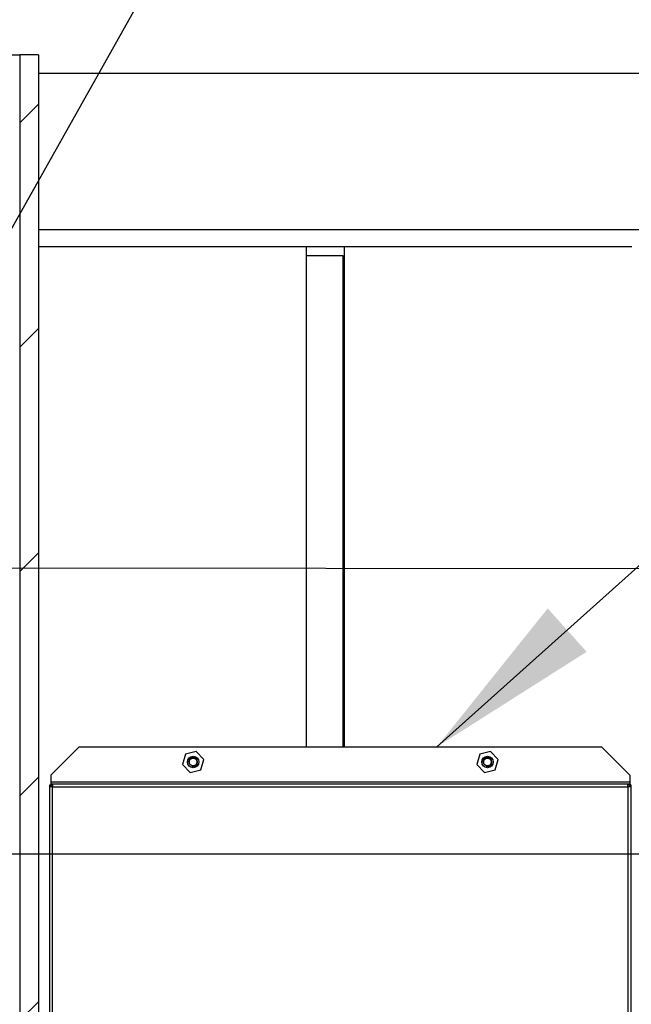
# Model space of a CAD drawing. Units: millimetres. Extents: x 0 to 292, y 0 to 414.
# Drawn here: x 82 to 94, y 253 to 273 of the extents above; entities that cross this region are included whole.
import ezdxf
from ezdxf.lldxf.tags import DXFTag

# ---------------------------------------------------------------- set-up
doc = ezdxf.new("R2010")
doc.units = ezdxf.units.MM
for name, color, linetype in [('2627.107_TORU_PA', 7, 'Continuous'), ('2731.000_ROTOKAE', 7, 'Continuous'), ('2753.001_ROTOST_', 7, 'Continuous'), ('Default', 7, 'Continuous'), ('DV3_Default', 7, 'Continuous'), ('FILTER_HD_Q-PAC', 7, 'Continuous'), ('MUTTER_M6_A2_NY', 7, 'Continuous'), ('POLT_M6X20HK', 7, 'Continuous'), ('RV_RAAM_KOLELE_F', 7, 'Continuous'), ('TIHEND_FILTRIKAS', 7, 'Continuous')]:
    doc.layers.add(name, color=color, linetype=linetype)
tags = doc.linetypes.add('HIDDEN2', pattern=[4.762499999999999, 3.175, -1.5875]).pattern_tags.tags
tags[6:7] = [DXFTag(74, 4), DXFTag(75, 0), DXFTag(340, '0'), DXFTag(46, 0.0), DXFTag(50, 0.0), DXFTag(44, 0.0), DXFTag(45, 0.0)]
tags[4:5] = [DXFTag(74, 4), DXFTag(75, 0), DXFTag(340, '0'), DXFTag(46, 0.0), DXFTag(50, 0.0), DXFTag(44, 0.0), DXFTag(45, 0.0)]

# ---------------------------------------------------------------- blocks, each defined once
blk = doc.blocks.new('SEANNOT_GROUP11')
at = {"layer": 'Default', "color": 7, "linetype": 'Continuous'}
blk.add_lwpolyline([(89.12641280836401, 281.37713023278), (78.67417121854979, 262.7788797620612)], dxfattribs=at)
blk = doc.blocks.new('SEANNOT_GROUP15')
at = {"layer": 'Default', "linetype": 'Continuous'}
blk.add_hatch(color=7, dxfattribs=at).paths.add_polyline_path([(92.66717311456804, 260.969867568792), (90.44964158027562, 258.1998797620612), (93.4456809689514, 260.1009390816306)])
at = {"layer": 'Default', "color": 7, "linetype": 'Continuous'}
blk.add_lwpolyline([(124.9468461869187, 289.1073078615545), (90.44964158027562, 258.1998797620612)], dxfattribs=at)
blk = doc.blocks.new('SE8')
at = {"layer": '2627.107_TORU_PA', "linetype": 'Continuous'}
h = blk.add_hatch(dxfattribs=at)
h.set_pattern_fill('ANSI31', angle=9.361984167270853e-06, style=0)
h.set_pattern_definition([(45.00000936198417, (0, 0), (-2.245064397104992, 2.245063663429525), [])])
h.paths.add_polyline_path([(82.10557121854978, 272.0508797620612), (82.10557121854978, 222.6508797620612), (82.13615895525976, 222.6508797620612), (82.47417121854977, 222.6508797620612), (82.47417121854978, 226.2228797620611), (82.47417121854978, 226.2988797620611), (82.47417121854978, 268.2128797620612), (82.47417121854978, 268.5460996243264), (82.47417121854978, 271.6796598997958), (82.47417121854978, 272.0508797620612)])
at = {"layer": '2731.000_ROTOKAE', "linetype": 'Continuous'}
h = blk.add_hatch(dxfattribs=at)
h.set_pattern_fill('ANSI31', angle=90.00000936198416, style=0)
h.set_pattern_definition([(135.0000093619842, (0, 0), (-2.245063663429524, -2.245064397104992), [])])
edge = h.paths.add_edge_path()
edge.add_line((57.31817121854981, 264.0328797620612), (57.31817121854981, 263.8048797620611))
edge.add_line((57.31817121854981, 263.8048797620611), (57.31817121854981, 263.0828797620612))
edge.add_arc((57.6981712185498, 263.0828797620611), 0.3800000000000003, 180, 270)
edge.add_line((57.6981712185498, 262.7028797620611), (58.19191273057226, 262.7028797620611))
edge.add_arc((58.19191273057226, 262.3228797620611), 0.3800000000000003, 18.174057842432774, 90, ccw=False)
edge.add_arc((60.35817121854979, 263.0340226192039), 1.899999999998684, 198.1740578424383, 264.7886016992913)
edge.add_arc((60.1683350607268, 260.9526619505107), 0.1900000000013186, 1.3737998379220926, 84.788601704077, ccw=False)
edge.add_arc((60.73817121854979, 260.9663277193342), 0.3799999999998127, 181.3737998378981, 255.5224878139545)
edge.add_arc((60.35817121854975, 259.4945940477754), 1.140000000000193, -75.52248781405291, 75.52248781410532, ccw=False)
edge.add_arc((60.73817121854979, 258.0228603762166), 0.3800000000000292, 104.4775121858799, 178.6262001620855)
edge.add_arc((60.16833506072685, 258.03652614504), 0.189999999999926, 275.2113983002783, 358.626200162102, ccw=False)
edge.add_arc((60.35817121854979, 255.9551654763468), 1.899999999998163, 95.21139830027178, 260.4059317728123)
edge.add_arc((59.97817121854979, 253.707055158769), 0.3800000000018333, 0, 80.40593177477638, ccw=False)
edge.add_line((60.35817121855162, 253.707055158769), (60.35817121854979, 252.8228797620611))
edge.add_arc((59.97817121854979, 252.8228797620611), 0.3800000000000003, 270, 360, ccw=False)
edge.add_line((59.97817121854979, 252.4428797620612), (57.6981712185498, 252.4428797620612))
edge.add_arc((57.6981712185498, 252.0628797620611), 0.3800000000000003, 90, 180)
edge.add_line((57.31817121854981, 252.0628797620611), (57.31817121854981, 243.3228797620611))
edge.add_arc((57.6981712185498, 243.3228797620611), 0.3800000000000003, 180, 270)
edge.add_line((57.6981712185498, 242.9428797620611), (58.4993392614063, 242.9428797620611))
edge.add_arc((58.4993392614063, 242.7528797620611), 0.1899999999999959, 33.92014809755369, 90, ccw=False)
edge.add_arc((58.4993392614063, 242.7528797620611), 0.1899999999999959, -27.20289441222002, 33.92014809755358, ccw=False)
edge.add_arc((60.35817121854979, 241.7974511906325), 1.899999999998163, 152.7971055877847, 260.4059317728122)
edge.add_arc((59.97817121854979, 239.5493408730547), 0.3800000000018333, 0, 80.40593177477558, ccw=False)
edge.add_line((60.35817121855162, 239.5493408730547), (60.35817121854979, 236.9667043653533))
edge.add_arc((59.9781712185498, 236.9667043653533), 0.3799999999999919, 279.5940682262582, 360, ccw=False)
edge.add_arc((60.35817121854979, 234.7185940477754), 1.900000000000001, 99.59406822698087, 239.8276839510236)
edge.add_arc((59.30773243034915, 232.9117519538879), 0.1899999999999992, 55.95486695798837, 59.82768395102579, ccw=False)
edge.add_arc((59.30773243034915, 232.9117519538879), 0.1899999999999992, -90.00000000000011, 55.954866957988486, ccw=False)
edge.add_line((59.30773243034915, 232.7217519538879), (57.88817121854979, 232.7217519538879))
edge.add_arc((57.88817121854981, 232.341751953888), 0.3800000000000003, 90.00000000000216, 180)
edge.add_line((57.5081712185498, 232.341751953888), (57.5081712185498, 219.0417519538879))
edge.add_arc((57.8881712185498, 219.0417519538879), 0.3800000000000003, 180, 270)
edge.add_line((57.8881712185498, 218.6617519538879), (60.08221237244277, 218.6617519538879))
edge.add_arc((60.08221237244277, 218.471751953888), 0.1900000000000002, 56.79850748107327, 90, ccw=False)
edge.add_arc((59.97817121854979, 218.3127694444833), 0.3800000000000001, 0, 56.798507481079014, ccw=False)
edge.add_line((60.35817121854978, 218.3127694444833), (60.35817121854978, 215.2408797620611))
edge.add_arc((59.97817121854979, 215.2408797620611), 0.3800000000000003, 270, 360, ccw=False)
edge.add_line((59.97817121854979, 214.8608797620611), (56.8621712185498, 214.8608797620611))
edge.add_arc((56.86217121854979, 214.5568797620611), 0.3039999999999924, 90, 270)
edge.add_line((56.86217121854979, 214.2528797620611), (60.77617121854979, 214.2528797620611))
edge.add_arc((60.77617121854979, 214.4428797620611), 0.1900000000000002, 270, 360)
edge.add_line((60.9661712185498, 214.4428797620611), (60.96617121854979, 217.9206977271281))
edge.add_arc((61.15617121854979, 217.920697727128), 0.1900000000000002, 90, 179.9999999999914, ccw=False)
edge.add_line((61.15617121854979, 218.110697727128), (65.49240619458396, 218.110697727128))
edge.add_arc((65.49240619458396, 217.920697727128), 0.1900000000000002, 69.84626044980132, 90, ccw=False)
edge.add_line((65.55786886107049, 218.0990643139555), (67.33071477433381, 217.4484087017347))
edge.add_line((67.3307147743338, 217.4484087017346), (67.88820435777806, 217.2438033699859))
edge.add_line((67.88820435777806, 217.2438033699859), (68.15690493462895, 217.1451870508648))
edge.add_line((68.15690493462895, 217.1451870508647), (68.42560551147984, 217.0465707317436))
edge.add_line((68.42560551147983, 217.0465707317436), (69.51641982849162, 216.6462288566011))
edge.add_arc((69.58188249497813, 216.8245954434285), 0.1899999999999963, 249.8462604498053, 283.0459098434292)
edge.add_arc((82.49147974886668, 161.110697727128), 56.99999999999999, 89.99999999999989, 103.04590984342718, ccw=False)
edge.add_line((82.4914797488667, 218.110697727128), (84.37417121854982, 218.0795968987812))
edge.add_line((84.37417121854982, 218.0795968987812), (85.05817121854979, 218.0528797620611))
edge.add_line((85.05817121854979, 218.0528797620611), (85.74217121854981, 218.0795968987812))
edge.add_line((85.74217121854981, 218.0795968987812), (87.62486268823287, 218.110697727128))
edge.add_arc((87.62486268823285, 161.110697727128), 57.00000000000001, 76.8971985680979, 90, ccw=False)
edge.add_line((100.5467016384879, 216.6266961252806), (100.8666681019407, 216.7441276367337))
edge.add_line((100.8666681019407, 216.7441276367337), (102.2281380793216, 217.2438033699859))
edge.add_line((102.2281380793216, 217.2438033699859), (102.7856276627658, 217.4484087017346))
edge.add_line((102.7856276627658, 217.4484087017346), (104.5901712185498, 218.110697727128))
edge.add_line((104.5901712185498, 218.110697727128), (108.9601712185498, 218.110697727128))
edge.add_line((108.9601712185498, 218.110697727128), (109.1501712185498, 218.110697727128))
edge.add_line((109.1501712185498, 218.110697727128), (109.1501712185498, 214.4428797620611))
edge.add_arc((109.3401712185498, 214.4428797620611), 0.1900000000000002, 180, 270)
edge.add_line((109.3401712185498, 214.2528797620611), (113.2541712185498, 214.2528797620611))
edge.add_arc((113.2541712185498, 214.5568797620611), 0.3040000000000066, 270, 450)
edge.add_line((113.2541712185498, 214.8608797620611), (110.1381712185498, 214.8608797620611))
edge.add_arc((110.1381712185498, 215.2408797620611), 0.3800000000000008, 180, 270, ccw=False)
edge.add_line((109.7581712185498, 215.2408797620611), (109.7581712185498, 218.3127694444833))
edge.add_arc((110.1381712185498, 218.3127694444833), 0.3800000000000003, 123.2014925189238, 180, ccw=False)
edge.add_arc((110.0341300646568, 218.471751953888), 0.19, 90, 123.20149251893201, ccw=False)
edge.add_line((110.0341300646568, 218.6617519538879), (112.2281712185498, 218.6617519538879))
edge.add_arc((112.2281712185498, 219.0417519538879), 0.3800000000000003, 270, 360)
edge.add_line((112.6081712185498, 219.0417519538879), (112.6081712185498, 232.341751953888))
edge.add_arc((112.2281712185498, 232.341751953888), 0.3800000000000003, 0, 90)
edge.add_line((112.2281712185498, 232.7217519538879), (110.8086100067505, 232.7217519538879))
edge.add_arc((110.8086100067505, 232.9117519538879), 0.1900000000000002, 120.1723160489741, 270, ccw=False)
edge.add_arc((109.7581712185498, 234.7185940477754), 1.89999999999933, 300.1723160489765, 440.4059317730198)
edge.add_arc((110.1381712185498, 236.9667043653533), 0.3800000000006742, 180, 260.4059317737392, ccw=False)
edge.add_line((109.7581712185491, 236.9667043653533), (109.7581712185498, 239.5493408730547))
edge.add_arc((110.1381712185498, 239.5493408730547), 0.3800000000000003, 99.5940682252218, 180, ccw=False)
edge.add_arc((109.7581712185498, 241.7974511906325), 1.900000000000002, 279.5940682271881, 305.354811376493)
edge.add_arc((110.9675248661228, 240.0928797620611), 0.1899999999999938, 99.00539845571711, 125.3548113764906, ccw=False)
edge.add_arc((110.9675248661228, 240.0928797620611), 0.1899999999999938, 90, 99.00539845571711, ccw=False)
edge.add_line((110.9675248661228, 240.2828797620611), (112.4181712185498, 240.2828797620611))
edge.add_arc((112.4181712185498, 240.6628797620611), 0.3800000000000003, 270, 360)
edge.add_line((112.7981712185498, 240.6628797620611), (112.7981712185498, 249.4028797620611))
edge.add_arc((112.4181712185498, 249.4028797620611), 0.3800000000000003, 0, 90)
edge.add_line((112.4181712185498, 249.7828797620611), (111.6404926467824, 249.7828797620611))
edge.add_arc((111.6404926467824, 250.1628797620611), 0.3800000000000003, 258.5480210942392, 270, ccw=False)
edge.add_arc((111.6404926467824, 250.1628797620611), 0.3800000000000003, 214.3527047265754, 258.5480210942392, ccw=False)
edge.add_arc((109.7581712185498, 248.8763083334897), 1.899999999999698, 34.35270472657879, 80.40593177308592)
edge.add_arc((110.1381712185498, 251.1244186510675), 0.3800000000003019, 180, 260.4059317734087, ccw=False)
edge.add_line((109.7581712185495, 251.1244186510675), (109.7581712185498, 253.707055158769))
edge.add_arc((110.1381712185498, 253.707055158769), 0.3800000000000003, 99.59406822522112, 180, ccw=False)
edge.add_arc((109.7581712185498, 255.9551654763468), 1.899999999999996, 279.5940682271888, 444.7886016997288)
edge.add_arc((109.9480073763727, 258.03652614504), 0.1899999999999982, 181.3737998378974, 264.7886016997233, ccw=False)
edge.add_arc((109.3781712185497, 258.0228603762166), 0.3800000000000814, 1.373799837914271, 75.52248781412744)
edge.add_arc((109.7581712185497, 259.4945940477754), 1.139999999999912, 167.2070462730524, 255.52248781405171, ccw=False)
edge.add_arc((109.017037007784, 259.6628797620612), 0.3800000000000003, 90, 167.2070462730509, ccw=False)
edge.add_line((109.017037007784, 260.0428797620611), (112.4181712185498, 260.0428797620611))
edge.add_arc((112.4181712185498, 260.4228797620611), 0.3800000000000003, 270, 360)
edge.add_line((112.7981712185498, 260.4228797620611), (112.7981712185498, 261.1448797620611))
edge.add_line((112.7981712185498, 261.1448797620611), (112.7981712185498, 261.3728797620611))
edge.add_line((112.7981712185498, 261.3728797620611), (112.7981712185498, 261.7528797620611))
edge.add_line((112.7981712185498, 261.7528797620611), (112.7981712185498, 262.1138797620611))
edge.add_line((112.7981712185498, 262.1138797620611), (112.7981712185498, 267.4718797620611))
edge.add_line((112.7981712185498, 267.4718797620611), (112.7981712185498, 267.8328797620611))
edge.add_line((112.7981712185498, 267.8328797620611), (112.7981712185498, 268.2128797620611))
edge.add_line((112.7981712185498, 268.2128797620611), (112.7981712185498, 268.4408797620611))
edge.add_line((112.7981712185498, 268.4408797620611), (112.7981712185498, 269.1628797620611))
edge.add_arc((112.4181712185498, 269.1628797620611), 0.3800000000000003, 0, 90)
edge.add_line((112.4181712185498, 269.5428797620611), (112.0302407597391, 269.5428797620611))
edge.add_arc((112.0302407597391, 269.9228797620611), 0.3800000000000003, 175.2198081528053, 270, ccw=False)
edge.add_arc((109.7581712185498, 270.1128797620611), 1.900000000000101, 355.219808152802, 440.4059317731575)
edge.add_arc((110.1381712185498, 272.360990079639), 0.3799999999998995, 220.2931770346352, 260.40593177305277, ccw=False)
edge.add_arc((110.1381712185498, 272.360990079639), 0.3799999999998995, 180, 220.2931770346352, ccw=False)
edge.add_line((109.7581712185499, 272.360990079639), (109.7581712185498, 273.4641799678004))
edge.add_arc((85.0581712185498, 273.4641799678004), 24.7, 0, 12.94326577001479)
edge.add_arc((109.5009469402457, 279.0817519538879), 0.3799999999999992, 90, 192.9432657700134, ccw=False)
edge.add_line((109.5009469402457, 279.4617519538879), (112.0381712185498, 279.4617519538879))
edge.add_arc((112.0381712185498, 279.8417519538879), 0.3800000000000003, 270, 360)
edge.add_line((112.4181712185498, 279.8417519538879), (112.4181712185498, 281.5644608616381))
edge.add_line((112.4181712185498, 281.5644608616381), (112.4181712185498, 285.5417519538879))
edge.add_arc((112.0381712185498, 285.5417519538879), 0.3800000000000003, 0, 90)
edge.add_line((112.0381712185498, 285.9217519538879), (106.6035453276717, 285.921751953888))
edge.add_arc((106.6035453276717, 286.301751953888), 0.3800000000000003, 210.7881306045562, 270, ccw=False)
edge.add_arc((85.0581712185498, 273.4641799678004), 24.7, 30.78813060455598, 48.49530418393223)
edge.add_arc((100.9227646166573, 291.3928797620611), 0.7600000000000007, 48.49530418393302, 90)
edge.add_line((100.9227646166573, 292.1528797620611), (100.6571712185498, 292.1528797620611))
edge.add_line((100.6571712185498, 292.1528797620611), (100.3531712185498, 292.1528797620612))
edge.add_line((100.3531712185498, 292.1528797620612), (100.2581712185498, 292.1528797620611))
edge.add_line((100.2581712185498, 292.1528797620611), (100.2581712185498, 291.8488797620611))
edge.add_line((100.2581712185498, 291.8488797620611), (101.0946181278533, 291.8488797620611))
edge.add_arc((85.0581712185498, 273.4641799678004), 24.396, 29.879588712422617, 48.90274128379258, ccw=False)
edge.add_line((106.2113152869617, 285.6177519538879), (112.0381712185498, 285.6177519538879))
edge.add_arc((112.0381712185498, 285.5417519538879), 0.07600000000000007, 0, 90, ccw=False)
edge.add_line((112.1141712185498, 285.5417519538879), (112.1141712185498, 282.6917519538879))
edge.add_line((112.1141712185498, 282.6917519538879), (112.1141712185498, 281.5707053812678))
edge.add_line((112.1141712185498, 281.5707053812678), (112.1141712185498, 279.7657519538879))
edge.add_line((112.1141712185498, 279.7657519538879), (108.6262641940995, 279.7657519538879))
edge.add_arc((85.0581712185498, 273.4641799678004), 24.39599999999999, 0, 14.969421132899527, ccw=False)
edge.add_line((109.4541712185498, 273.4641799678004), (109.4541712185498, 271.6796598997958))
edge.add_arc((109.7581712185498, 270.1128797620611), 1.596, 90.00000000000011, 100.98057542761211, ccw=False)
edge.add_arc((109.7581712185498, 270.1128797620611), 1.596, -33.2038225299691, 90, ccw=False)
edge.add_line((111.0935887562511, 269.2388797620611), (112.4941712185498, 269.2388797620611))
edge.add_line((112.4941712185498, 269.2388797620611), (112.4941712185498, 268.0568797620611))
edge.add_line((112.4941712185498, 268.0568797620611), (112.4941712185498, 267.8328797620611))
edge.add_line((112.4941712185498, 267.8328797620611), (112.4941712185498, 267.4718797620611))
edge.add_line((112.4941712185498, 267.4718797620611), (112.4941712185498, 262.1138797620612))
edge.add_line((112.4941712185498, 262.1138797620611), (112.4941712185498, 261.7528797620611))
edge.add_line((112.4941712185498, 261.7528797620611), (112.4941712185498, 261.5288797620611))
edge.add_line((112.4941712185498, 261.5288797620611), (112.4941712185498, 260.3468797620611))
edge.add_line((112.4941712185498, 260.3468797620611), (108.5925190143205, 260.3468797620611))
edge.add_arc((109.7581712185497, 259.4945940477754), 1.443999999999987, 143.8269834664427, 257.8468025309949)
edge.add_line((109.4541712185498, 258.0829567005789), (109.4541712185498, 257.5219456140815))
edge.add_arc((109.7581712185498, 255.9551654763468), 1.596000000000001, 90.00000000000011, 100.98057542761262, ccw=False)
edge.add_arc((109.7581712185498, 255.9551654763468), 1.596000000000001, -90, 90, ccw=False)
edge.add_arc((109.7581712185498, 255.9551654763468), 1.596000000000001, 259.0194245723869, 270, ccw=False)
edge.add_line((109.4541712185498, 254.3883853386121), (109.4541712185498, 250.4430884712244))
edge.add_arc((109.7581712185498, 248.8763083334897), 1.596, 90.00000000000011, 100.98057542761228, ccw=False)
edge.add_arc((109.7581712185498, 248.8763083334897), 1.596, 22.182069489180776, 90, ccw=False)
edge.add_line((111.2360493168615, 249.4788797620611), (112.4941712185498, 249.4788797620611))
edge.add_line((112.4941712185498, 249.4788797620611), (112.4941712185498, 240.5868797620611))
edge.add_line((112.4941712185498, 240.5868797620611), (110.7982350705928, 240.5868797620611))
edge.add_arc((109.7581712185498, 241.7974511906325), 1.596, 270, 310.66756189137743, ccw=False)
edge.add_arc((109.7581712185498, 241.7974511906325), 1.596, 259.0194245723872, 270, ccw=False)
edge.add_line((109.4541712185498, 240.2306710528978), (109.4541712185498, 236.2853741855101))
edge.add_arc((109.7581712185498, 234.7185940477754), 1.596000000000001, 90.00000000000011, 100.98057542761228, ccw=False)
edge.add_arc((109.7581712185498, 234.7185940477754), 1.596000000000001, -90, 90, ccw=False)
edge.add_arc((109.7581712185498, 234.7185940477754), 1.596000000000001, 259.0194245723874, 270, ccw=False)
edge.add_line((109.4541712185498, 233.1518139100407), (109.4541712185498, 232.5908028235433))
edge.add_arc((109.7581712185498, 231.1791654763468), 1.444, 102.1531974690073, 120.9354651086285)
edge.add_line((109.0158508445519, 232.4177519538879), (112.3041712185498, 232.4177519538879))
edge.add_line((112.3041712185498, 232.4177519538879), (112.3041712185498, 227.9717519538879))
edge.add_line((112.3041712185498, 227.9717519538879), (112.3041712185498, 223.4117519538879))
edge.add_line((112.3041712185498, 223.4117519538879), (112.3041712185498, 218.965751953888))
edge.add_line((112.3041712185498, 218.9657519538879), (109.8109279772894, 218.9657519538879))
edge.add_line((109.8109279772894, 218.9657519538879), (109.7581712185498, 218.9648797620611))
edge.add_arc((109.7581712185498, 220.5608797620611), 1.596, 259.0194245723866, 270, ccw=False)
edge.add_line((109.4541712185498, 218.9940996243264), (109.4541712185498, 218.414697727128))
edge.add_line((109.4541712185498, 218.414697727128), (104.5361471802045, 218.414697727128))
edge.add_line((104.5361471802045, 218.414697727128), (102.7856276627658, 217.7722361686799))
edge.add_line((102.7856276627658, 217.7722361686799), (102.2281380793216, 217.5676308369312))
edge.add_line((102.2281380793216, 217.5676308369312), (100.5270687260591, 216.9433180790109))
edge.add_arc((87.62486268823285, 161.110697727128), 57.304, 76.98808519137363, 79.95308560944747)
edge.add_arc((87.62486268823285, 161.110697727128), 57.304, 79.95308560944747, 80.69159583905498)
edge.add_arc((87.62486268823285, 161.110697727128), 57.304, 80.69159583905498, 88.49309037245091)
edge.add_arc((87.62486268823285, 161.110697727128), 57.304, 88.49309037245091, 89.99999999999999)
edge.add_arc((87.62486268823285, 161.110697727128), 57.304, 89.99999999999999, 91.50690962754909)
edge.add_arc((87.62486268823285, 161.110697727128), 57.304, 91.50690962754909, 92.56718214253254)
edge.add_arc((82.49147974886668, 161.110697727128), 57.304, 87.43281785746744, 88.49309037245071)
edge.add_arc((82.49147974886668, 161.110697727128), 57.304, 88.49309037245071, 89.99999999999999)
edge.add_arc((82.49147974886668, 161.110697727128), 57.304, 89.99999999999999, 91.50690962754933)
edge.add_arc((82.49147974886668, 161.110697727128), 57.304, 91.50690962754933, 99.30840416094499)
edge.add_arc((82.49147974886668, 161.110697727128), 57.304, 99.30840416094499, 100.0469143905524)
edge.add_arc((82.49147974886668, 161.110697727128), 57.304, 100.0469143905524, 103.0119148086263)
edge.add_line((69.58927371104048, 216.9433180790109), (68.42560551147984, 217.3703981986888))
edge.add_line((68.42560551147983, 217.3703981986888), (68.15690493462894, 217.46901451781))
edge.add_line((68.15690493462895, 217.46901451781), (67.88820435777806, 217.5676308369311))
edge.add_line((67.88820435777806, 217.5676308369312), (67.3307147743338, 217.7722361686799))
edge.add_line((67.3307147743338, 217.7722361686799), (65.58019525689512, 218.4146977271281))
edge.add_line((65.58019525689512, 218.4146977271281), (60.66217121854978, 218.4146977271281))
edge.add_line((60.66217121854978, 218.4146977271281), (60.66217121854978, 218.9940996243264))
edge.add_arc((60.35817121854979, 220.5608797620611), 1.596000000000008, 270, 280.98057542761137, ccw=False)
edge.add_line((60.35817121854979, 218.9648797620611), (60.30541445981019, 218.9657519538879))
edge.add_line((60.30541445981019, 218.9657519538879), (57.8121712185498, 218.9657519538879))
edge.add_line((57.8121712185498, 218.9657519538879), (57.8121712185498, 223.4117519538879))
edge.add_line((57.8121712185498, 223.411751953888), (57.8121712185498, 227.971751953888))
edge.add_line((57.8121712185498, 227.971751953888), (57.8121712185498, 232.4177519538879))
edge.add_line((57.8121712185498, 232.4177519538879), (61.10049159254761, 232.4177519538879))
edge.add_arc((60.35817121854979, 231.1791654763468), 1.444, 59.06453489137218, 77.84680253099239)
edge.add_line((60.66217121854979, 232.5908028235433), (60.66217121854979, 233.1518139100407))
edge.add_arc((60.35817121854979, 234.7185940477754), 1.595999999999998, 270, 280.9805754276119, ccw=False)
edge.add_arc((60.35817121854979, 234.7185940477754), 1.595999999999998, 90, 270, ccw=False)
edge.add_arc((60.35817121854979, 234.7185940477754), 1.595999999999998, 79.0194245723876, 90, ccw=False)
edge.add_line((60.66217121854979, 236.2853741855101), (60.66217121854979, 240.2306710528978))
edge.add_arc((60.35817121854979, 241.7974511906325), 1.595999999999991, 270, 280.98057542761205, ccw=False)
edge.add_arc((60.35817121854979, 241.7974511906325), 1.595999999999991, 114.7472502323757, 270, ccw=False)
edge.add_line((59.69005983836946, 243.2468797620611), (57.62217121854981, 243.2468797620611))
edge.add_line((57.6221712185498, 243.2468797620611), (57.6221712185498, 252.1388797620611))
edge.add_line((57.6221712185498, 252.1388797620611), (60.66217121854979, 252.1388797620611))
edge.add_line((60.66217121854979, 252.1388797620611), (60.66217121854979, 254.3883853386121))
edge.add_arc((60.35817121854979, 255.9551654763468), 1.595999999999991, 270, 280.9805754276119, ccw=False)
edge.add_arc((60.35817121854979, 255.9551654763468), 1.595999999999991, 90, 270, ccw=False)
edge.add_arc((60.35817121854979, 255.9551654763468), 1.595999999999991, 79.01942457238772, 90, ccw=False)
edge.add_line((60.66217121854979, 257.5219456140815), (60.66217121854979, 258.0829567005789))
edge.add_arc((60.35817121854975, 259.4945940477754), 1.444000000000001, 282.153197469009, 437.8468025309954)
edge.add_line((60.66217121854967, 260.9062313949719), (60.66217121854979, 261.4672424814693))
edge.add_arc((60.35817121854979, 263.0340226192039), 1.595999999999991, 270, 280.9805754276123, ccw=False)
edge.add_arc((60.35817121854979, 263.0340226192039), 1.595999999999991, 180.9744649970824, 270, ccw=False)
edge.add_line((58.7624020418497, 263.0068797620611), (57.6221712185498, 263.0068797620611))
edge.add_line((57.6221712185498, 263.0068797620611), (57.6221712185498, 263.8048797620611))
edge.add_line((57.6221712185498, 263.8048797620611), (57.6221712185498, 264.4128797620612))
edge.add_line((57.6221712185498, 264.4128797620612), (57.6221712185498, 264.7738797620611))
edge.add_line((57.6221712185498, 264.7738797620611), (57.6221712185498, 270.1318797620611))
edge.add_line((57.6221712185498, 270.1318797620611), (57.6221712185498, 270.4928797620611))
edge.add_line((57.6221712185498, 270.4928797620611), (57.6221712185498, 271.1008797620611))
edge.add_line((57.6221712185498, 271.1008797620611), (57.6221712185498, 271.8988797620611))
edge.add_line((57.6221712185498, 271.8988797620611), (60.66217121854979, 271.8988797620611))
edge.add_line((60.66217121854979, 271.8988797620611), (60.66217121854979, 273.4641799678005))
edge.add_arc((85.0581712185498, 273.4641799678004), 24.39600000000001, 131.0972587162073, 180, ccw=False)
edge.add_line((69.02172430924628, 291.8488797620611), (69.85817121854983, 291.8488797620611))
edge.add_line((69.85817121854981, 291.8488797620611), (69.85817121854981, 292.1528797620611))
edge.add_line((69.85817121854981, 292.1528797620611), (69.7631712185498, 292.1528797620612))
edge.add_line((69.7631712185498, 292.1528797620612), (69.4591712185498, 292.1528797620611))
edge.add_line((69.4591712185498, 292.1528797620611), (69.19357782044229, 292.1528797620611))
edge.add_arc((69.19357782044229, 291.3928797620611), 0.7599999999999977, 90, 131.5046958160662)
edge.add_arc((85.0581712185498, 273.4641799678004), 24.70000000000001, 131.5046958160678, 158.2976371319606)
edge.add_arc((85.0581712185498, 273.4641799678004), 24.70000000000001, 158.2976371319606, 180)
edge.add_line((60.35817121854979, 273.4641799678004), (60.35817121854979, 273.1318308436564))
edge.add_line((60.35817121854979, 273.1318308436564), (60.35817121854979, 272.5828797620611))
edge.add_arc((59.9781712185498, 272.5828797620611), 0.3800000000000003, 270, 360, ccw=False)
edge.add_line((59.9781712185498, 272.2028797620612), (57.69817121854982, 272.2028797620612))
edge.add_arc((57.69817121854981, 271.8228797620611), 0.3800000000000003, 90, 180)
edge.add_line((57.31817121854981, 271.8228797620611), (57.31817121854981, 271.1008797620611))
edge.add_line((57.31817121854981, 271.1008797620611), (57.31817121854981, 270.8728797620611))
edge.add_line((57.31817121854981, 270.8728797620611), (57.31817121854981, 270.4928797620611))
edge.add_line((57.31817121854981, 270.4928797620611), (57.31817121854981, 270.1318797620611))
edge.add_line((57.31817121854981, 270.1318797620611), (57.31817121854981, 264.7738797620611))
edge.add_line((57.31817121854981, 264.7738797620611), (57.31817121854981, 264.4128797620612))
edge.add_line((57.31817121854981, 264.4128797620612), (57.31817121854981, 264.0328797620612))
at = {"layer": '2627.107_TORU_PA', "color": 7, "linetype": 'Continuous'}
for p, q in [((75.24277121854979, 272.0508797620612), (82.1055712185498, 272.0508797620612)), ((82.47417121854978, 272.0508797620612), (82.10557121854978, 272.0508797620612)), ((82.1055712185498, 272.0508797620612), (82.1055712185498, 222.6508797620612)), ((82.47417121854978, 272.0508797620612), (82.47417121854978, 222.6508797620612))]:
    blk.add_line(p, q, dxfattribs=at)
at = {"layer": '2731.000_ROTOKAE', "color": 7, "linetype": 'Continuous'}
for p, q in [((82.47417121854978, 271.6796598997958), (109.4541712185498, 271.6796598997958)), ((109.3374743249922, 268.5460996243264), (82.47417121854977, 268.5460996243264))]:
    blk.add_line(p, q, dxfattribs=at)
at = {"layer": '2753.001_ROTOST_', "color": 7, "linetype": 'Continuous'}
for p, q in [((82.47417121854978, 268.2128797620612), (87.83335988048816, 268.2128797620612)), ((87.83335988048817, 268.2128797620613), (87.83335988048822, 258.1998797620612)), ((87.83335988048817, 268.2128797620613), (88.59335988048818, 268.2128797620613)), ((88.59335988048817, 268.2128797620613), (88.59335988048821, 258.1998797620612)), ((88.59335988048817, 268.2128797620613), (94.34917121854967, 268.2128797620613))]:
    blk.add_line(p, q, dxfattribs=at)
at = {"layer": 'DV3_Default', "color": 7, "linetype": 'HIDDEN2'}
for p, q in [((109.3584579561461, 261.7528797620611), (59.35328931483415, 261.7940918309803)), ((108.1015700851397, 256.0539156339713), (58.45300210955287, 256.0539156339713))]:
    blk.add_line(p, q, dxfattribs=at)
at = {"layer": 'FILTER_HD_Q-PAC', "color": 7, "linetype": 'Continuous'}
for p, q in [((82.72117121854978, 257.4398797620612), (82.75917121854978, 257.4398797620612)), ((82.72117121854978, 257.4398797620612), (82.72117121854978, 257.4018797620612)), ((94.27317121854979, 257.4398797620612), (94.31117121854979, 257.4398797620612)), ((94.31117121854979, 257.4398797620612), (94.31117121854979, 257.4018797620612))]:
    blk.add_line(p, q, dxfattribs=at)
at = {"layer": 'MUTTER_M6_A2_NY', "color": 7, "linetype": 'Continuous'}
for p, q in [((85.41983836377919, 258.05472465622), (85.35794107756153, 257.844244112482)), ((85.63306850476744, 258.1063603057992), (85.41983836377918, 258.05472465622)), ((85.78440135953804, 257.9475154116403), (85.63306850476745, 258.1063603057991)), ((91.30983836377919, 258.05472465622), (91.24794107756153, 257.844244112482)), ((91.52306850476744, 258.1063603057992), (91.30983836377918, 258.05472465622)), ((91.67440135953802, 257.9475154116403), (91.52306850476744, 258.1063603057991)), ((85.35794107756152, 257.844244112482), (85.5092739323321, 257.6853992183233)), ((85.72250407332037, 257.7370348679024), (85.78440135953802, 257.9475154116403)), ((91.24794107756152, 257.844244112482), (91.39927393233211, 257.6853992183233)), ((91.61250407332038, 257.7370348679024), (91.67440135953804, 257.9475154116403)), ((85.5092739323321, 257.6853992183233), (85.72250407332037, 257.7370348679024)), ((91.39927393233212, 257.6853992183233), (91.61250407332038, 257.7370348679024))]:
    blk.add_line(p, q, dxfattribs=at)
at = {"layer": 'POLT_M6X20HK', "color": 7, "linetype": 'Continuous'}
for centre, radius in [((85.57117121854978, 257.8958797620612), 0.114), ((85.57117121854978, 257.8958797620612), 0.076), ((91.46117121854978, 257.8958797620612), 0.114), ((91.46117121854978, 257.8958797620612), 0.076)]:
    blk.add_circle(centre, radius, dxfattribs=at)
for centre, start in [((85.57117121854978, 257.8958797620612), 255.000000000009), ((91.46117121854978, 257.8958797620612), 255.0000000000003)]:
    blk.add_arc(centre, 0.09062999999999999, start, 195.0000000000327, dxfattribs=at)
at = {"layer": 'RV_RAAM_KOLELE_F', "color": 7, "linetype": 'Continuous'}
for p, q in [((83.29124721854977, 258.1998797620612), (82.72124721854978, 257.6298797620612)), ((83.29124721854977, 258.1998797620612), (93.74109521854977, 258.1998797620612)), ((94.31109521854977, 257.6298797620612), (93.74109521854976, 258.1998797620612)), ((82.72124721854978, 257.6298797620612), (82.72124721854978, 257.4968797620612)), ((94.31109521854977, 257.6298797620612), (94.31109521854977, 257.4968797620612)), ((82.70217121854978, 257.4018797620612), (82.70217121854978, 257.4398037620612)), ((82.70217121854978, 257.4398037620612), (82.72117121854978, 257.4398037620612)), ((82.75917121854978, 257.4018797620612), (82.70217121854978, 257.4018797620612)), ((82.70217121854976, 222.7078797620612), (82.70217121854976, 257.4018797620612)), ((82.72124721854978, 257.4968797620612), (82.72124721854978, 257.4588797620612)), ((82.72124721854978, 257.4968797620612), (94.31109521854978, 257.4968797620612)), ((82.72124721854978, 257.4588797620611), (82.75917121854978, 257.4588797620611)), ((82.72124721854978, 257.4588797620611), (82.72124721854978, 257.4398797620611)), ((82.75917121854978, 257.4588797620611), (94.27317121854978, 257.4588797620611)), ((82.75917121854978, 257.4588797620611), (82.75917121854978, 257.4018797620611)), ((82.75917121854977, 222.7078797620612), (82.75917121854977, 257.4018797620612)), ((82.75917121854978, 257.4018797620612), (94.27317121854978, 257.4018797620612)), ((94.27317121854978, 257.4018797620612), (94.27317121854978, 257.4588797620612)), ((94.27317121854978, 257.4588797620611), (94.31109521854978, 257.4588797620611)), ((94.27317121854978, 257.4018797620612), (94.27317121854978, 222.7078797620612)), ((94.33017121854978, 257.4018797620612), (94.27317121854978, 257.4018797620612)), ((94.31109521854977, 257.4968797620612), (94.31109521854977, 257.4588797620612)), ((94.31109521854977, 257.4588797620611), (94.31109521854977, 257.4398797620611)), ((94.33017121854978, 257.4398037620612), (94.31117121854977, 257.4398037620612)), ((94.33017121854978, 257.4398037620612), (94.33017121854978, 257.4018797620612)), ((94.33017121854978, 257.4018797620612), (94.33017121854978, 226.2988797620611))]:
    blk.add_line(p, q, dxfattribs=at)
at = {"layer": 'TIHEND_FILTRIKAS', "color": 7, "linetype": 'Continuous'}
for p, q in [((88.57435988048829, 268.0228797620611), (87.83335988048817, 268.0228797620611)), ((88.57435988048829, 258.1998797620612), (88.57435988048829, 268.0228797620611))]:
    blk.add_line(p, q, dxfattribs=at)

msp = doc.modelspace()

# ---------------------------------------------------------------- block references
at = {"layer": 'Default'}
for name in ['SE8', 'SEANNOT_GROUP15', 'SEANNOT_GROUP11']:
    msp.add_blockref(name, (0, 0), dxfattribs=at)

doc.saveas('drawing.dxf')
